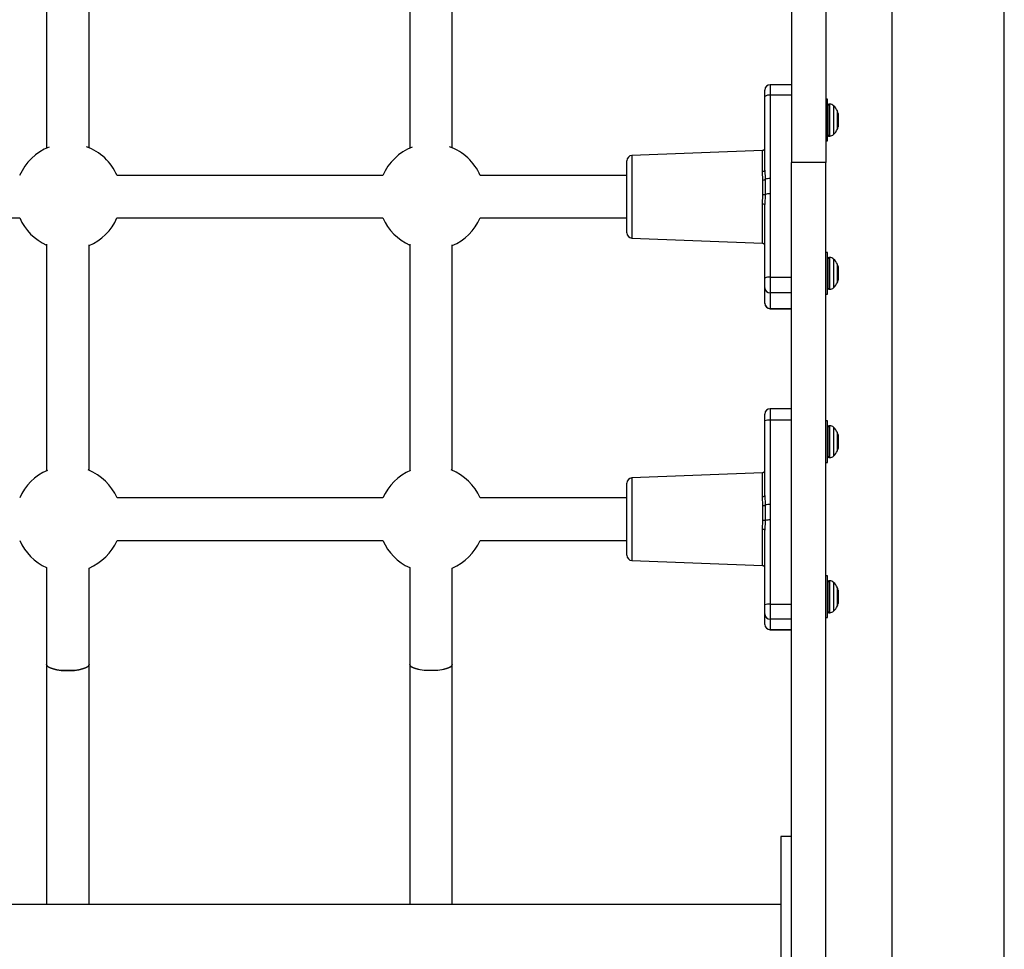
# Model space of a CAD drawing. Units: inches. Extents: x 52106 to 61108, y 66388 to 74041.
# Drawn here: x 56523 to 56894, y 69405 to 69755 of the extents above; entities that cross this region are included whole.
import ezdxf

# ---------------------------------------------------------------- set-up
doc = ezdxf.new("R2010")
doc.units = ezdxf.units.IN
doc.header["$MEASUREMENT"] = 0
doc.layers.add('001 MDP Equipment', color=5, linetype='Continuous')
doc.layers.add('006 MDP Labeling', color=250, linetype='Continuous')

# ---------------------------------------------------------------- blocks, each defined once
blk = doc.blocks.new('A$Cc530ffdd')
at = {"layer": '001 MDP Equipment', "linetype": 'Continuous', "lineweight": 25}
for p, q in [((379.3, 1689.5), (379.3, 449.5)), ((421.7, 449.5), (421.7, 1689.5)), ((341.5, 1484.35), (341.5, 1365.82)), ((354.5, 1484.35), (354.5, 1365.82)), ((60.9, 1452.35), (60.9, 1371.24)), ((76.9, 1371.42), (76.9, 1452.18)), ((197.7, 1452.35), (197.7, 1371.24)), ((213.7, 1371.42), (213.7, 1452.18)), ((341.5, 1395.15), (333.5, 1395.15)), ((333.5, 1395.15), (333.5, 1391.17)), ((331.5, 1390.76), (331.5, 1393.15)), ((333.5, 1391.17), (333.5, 1359.81)), ((341.5, 1391.17), (333.5, 1391.17)), ((331.5, 1362.95), (331.5, 1390.76)), ((355.05, 1389.68), (354.5, 1389.68)), ((355.05, 1373.98), (355.05, 1389.68)), ((355.99, 1387.83), (355.55, 1387.83)), ((355.55, 1387.83), (355.55, 1381.83)), ((355.99, 1381.83), (355.99, 1387.83)), ((357.41, 1387.25), (357.41, 1381.83)), ((358.84, 1381.83), (358.84, 1385.26)), ((359.05, 1384.37), (359.05, 1379.3)), ((355.55, 1381.83), (355.55, 1375.83)), ((355.99, 1375.83), (355.99, 1381.83)), ((357.41, 1381.83), (357.41, 1376.42)), ((358.84, 1378.4), (358.84, 1381.83)), ((354.5, 1373.98), (355.05, 1373.98)), ((355.55, 1375.83), (355.99, 1375.83)), ((330.54, 1370.43), (281.42, 1368.54)), ((330.54, 1362.41), (330.54, 1370.43)), ((279.5, 1339.68), (279.5, 1366.54)), ((281.42, 1368.54), (281.42, 1337.39)), ((354.5, 1365.82), (341.5, 1365.82)), ((341.5, 773.18), (341.5, 1365.82)), ((354.5, 773.18), (354.5, 1365.82)), ((330.7, 1359.24), (330.54, 1362.41)), ((331.5, 1362.95), (331.61, 1359.53)), ((187.55, 1360.96), (87.45, 1360.96)), ((187.55, 1360.96), (87.45, 1360.96)), ((279.5, 1360.96), (224.25, 1360.96)), ((279.5, 1360.96), (224.25, 1360.96)), ((333.5, 1354.04), (333.5, 1322.67)), ((330.54, 1350.23), (330.7, 1353.78)), ((330.54, 1335.5), (330.54, 1350.23)), ((331.61, 1353.76), (331.5, 1350.07)), ((331.5, 1322.26), (331.5, 1350.07)), ((-49.39, 1344.96), (50.79, 1344.96)), ((-49.39, 1344.96), (50.79, 1344.96)), ((87.41, 1344.96), (187.59, 1344.96)), ((87.41, 1344.96), (187.59, 1344.96)), ((224.21, 1344.96), (279.5, 1344.96)), ((224.21, 1344.96), (279.5, 1344.96)), ((279.5, 1339.39), (279.5, 1339.68)), ((281.42, 1337.39), (330.54, 1335.5)), ((60.9, 1335.07), (60.9, 1249.74)), ((76.9, 1249.92), (76.9, 1334.9)), ((197.7, 1335.07), (197.7, 1249.74)), ((213.7, 1249.92), (213.7, 1334.9)), ((355.05, 1331.94), (354.5, 1331.94)), ((355.05, 1316.24), (355.05, 1331.94)), ((355.99, 1330.09), (355.55, 1330.09)), ((355.55, 1330.09), (355.55, 1324.09)), ((355.99, 1324.09), (355.99, 1330.09)), ((357.41, 1329.51), (357.41, 1324.09)), ((358.84, 1324.09), (358.84, 1327.53)), ((359.05, 1326.63), (359.05, 1321.56)), ((331.5, 1318.71), (331.5, 1322.26)), ((333.5, 1322.67), (333.5, 1316.75)), ((333.5, 1322.67), (341.5, 1322.67)), ((355.55, 1324.09), (355.55, 1318.09)), ((355.99, 1318.09), (355.99, 1324.09)), ((357.41, 1324.09), (357.41, 1318.68)), ((358.84, 1320.66), (358.84, 1324.09)), ((331.5, 1312.84), (331.5, 1318.71)), ((355.55, 1318.09), (355.99, 1318.09)), ((341.5, 1316.75), (333.5, 1316.75)), ((333.5, 1316.75), (333.5, 1310.89)), ((354.5, 1316.24), (355.05, 1316.24)), ((331.5, 1312.78), (331.5, 1312.84)), ((333.5, 1310.89), (341.5, 1310.89)), ((333.5, 1310.89), (333.5, 1310.78)), ((333.5, 1310.78), (341.5, 1310.78)), ((341.5, 1273.13), (333.5, 1273.13)), ((333.5, 1273.13), (333.5, 1268.81)), ((331.5, 1268.54), (331.5, 1271.13)), ((333.5, 1268.81), (333.5, 1237.06)), ((341.5, 1268.81), (333.5, 1268.81)), ((331.5, 1240.39), (331.5, 1268.54)), ((355.05, 1268.57), (354.5, 1268.57)), ((355.05, 1252.87), (355.05, 1268.57)), ((355.99, 1266.72), (355.55, 1266.72)), ((355.55, 1266.72), (355.55, 1260.72)), ((355.99, 1260.72), (355.99, 1266.72)), ((357.41, 1266.13), (357.41, 1260.72)), ((358.84, 1260.72), (358.84, 1264.15)), ((359.05, 1263.26), (359.05, 1258.18)), ((355.55, 1260.72), (355.55, 1254.72)), ((355.99, 1254.72), (355.99, 1260.72)), ((357.41, 1260.72), (357.41, 1255.31)), ((358.84, 1257.29), (358.84, 1260.72)), ((355.55, 1254.72), (355.99, 1254.72)), ((354.5, 1252.87), (355.05, 1252.87)), ((330.54, 1248.96), (281.42, 1247.07)), ((281.42, 1247.07), (281.42, 1215.93)), ((330.54, 1239.91), (330.54, 1248.96)), ((279.5, 1217.92), (279.5, 1245.08)), ((187.57, 1239.5), (87.43, 1239.5)), ((187.57, 1239.5), (87.43, 1239.5)), ((279.5, 1239.5), (224.23, 1239.5)), ((279.5, 1239.5), (224.23, 1239.5)), ((330.7, 1236.63), (330.54, 1239.91)), ((331.5, 1240.39), (331.61, 1236.88)), ((330.54, 1227.58), (330.7, 1231.11)), ((331.61, 1231.04), (331.5, 1227.35)), ((333.5, 1231.23), (333.5, 1199.48)), ((330.54, 1214.04), (330.54, 1227.58)), ((331.5, 1199.2), (331.5, 1227.35)), ((87.43, 1223.5), (187.57, 1223.5)), ((87.43, 1223.5), (187.57, 1223.5)), ((224.23, 1223.5), (279.5, 1223.5)), ((224.23, 1223.5), (279.5, 1223.5)), ((60.9, 1213.26), (60.9, 1176.76)), ((76.9, 1176.76), (76.9, 1213.08)), ((197.7, 1213.26), (197.7, 1176.76)), ((213.7, 1176.76), (213.7, 1213.08)), ((281.42, 1215.93), (330.54, 1214.04)), ((355.05, 1210.13), (354.5, 1210.13)), ((355.05, 1194.43), (355.05, 1210.13)), ((355.99, 1208.28), (355.55, 1208.28)), ((355.55, 1208.28), (355.55, 1202.28)), ((355.99, 1202.28), (355.99, 1208.28)), ((357.41, 1207.69), (357.41, 1202.28)), ((358.84, 1202.28), (358.84, 1205.71)), ((355.55, 1202.28), (355.55, 1196.28)), ((355.99, 1196.28), (355.99, 1202.28)), ((357.41, 1202.28), (357.41, 1196.87)), ((358.84, 1198.85), (358.84, 1202.28)), ((359.05, 1204.82), (359.05, 1199.74)), ((331.5, 1195.82), (331.5, 1199.2)), ((333.5, 1199.48), (333.5, 1193.84)), ((333.5, 1199.48), (341.5, 1199.48)), ((331.5, 1191.9), (331.5, 1195.82)), ((354.5, 1194.43), (355.05, 1194.43)), ((355.55, 1196.28), (355.99, 1196.28)), ((331.5, 1191.87), (331.5, 1191.9)), ((341.5, 1193.84), (333.5, 1193.84)), ((333.5, 1193.84), (333.5, 1189.92)), ((333.5, 1189.92), (341.5, 1189.92)), ((333.5, 1189.92), (333.5, 1189.87)), ((333.5, 1189.87), (341.5, 1189.87)), ((60.9, 1176.76), (60.9, 1086.35)), ((76.9, 1086.35), (76.9, 1176.76)), ((197.7, 1176.76), (197.7, 1086.35)), ((213.7, 1086.35), (213.7, 1176.76)), ((341.5, 1112), (337.5, 1112)), ((337.5, 1112), (337.5, 1027)), ((337.5, 1086.35), (-336.5, 1086.35))]:
    blk.add_line(p, q, dxfattribs=at)
at = {"layer": '001 MDP Equipment', "linetype": 'Continuous', "lineweight": 25, "flags": 128}
for points in [[(331.5, 1362.95), (331.48, 1362.85), (331.43, 1362.75), (331.34, 1362.66), (331.22, 1362.58), (331.08, 1362.51), (330.91, 1362.46), (330.73, 1362.43), (330.54, 1362.41)], [(331.5, 1240.39), (331.48, 1240.3), (331.43, 1240.21), (331.34, 1240.13), (331.22, 1240.06), (331.08, 1240), (330.91, 1239.95), (330.73, 1239.92), (330.54, 1239.91)], [(60.9, 1176.76), (61.01, 1176.39), (61.47, 1175.91), (62.28, 1175.47), (63.4, 1175.09), (64.78, 1174.79), (66.35, 1174.58), (68.04, 1174.47), (69.76, 1174.47), (71.45, 1174.58), (73.02, 1174.79), (74.4, 1175.09), (75.52, 1175.47), (76.33, 1175.91), (76.79, 1176.39), (76.9, 1176.76)], [(76.9, 1176.76), (76.79, 1176.39), (76.33, 1175.91), (75.52, 1175.47), (74.4, 1175.09), (73.02, 1174.79), (71.45, 1174.58), (69.76, 1174.47), (68.04, 1174.47), (66.35, 1174.58), (64.78, 1174.79), (63.4, 1175.09), (62.28, 1175.47), (61.47, 1175.91), (61.01, 1176.39), (60.9, 1176.76)], [(76.9, 1176.76), (76.79, 1176.39), (76.33, 1175.91), (75.52, 1175.47), (74.4, 1175.09), (73.02, 1174.79), (71.45, 1174.58), (69.76, 1174.47), (68.04, 1174.47), (66.35, 1174.58), (64.78, 1174.79), (63.4, 1175.09), (62.28, 1175.47), (61.47, 1175.91), (61.01, 1176.39), (60.9, 1176.76)], [(60.9, 1176.76), (61.01, 1176.39), (61.47, 1175.91), (62.28, 1175.47), (63.4, 1175.09), (64.78, 1174.79), (66.35, 1174.58), (68.04, 1174.47), (69.76, 1174.47), (71.45, 1174.58), (73.02, 1174.79), (74.4, 1175.09), (75.52, 1175.47), (76.33, 1175.91), (76.79, 1176.39), (76.9, 1176.76)], [(205.7, 1174.46), (203.98, 1174.51), (202.34, 1174.67), (200.86, 1174.93), (199.6, 1175.27), (198.63, 1175.68), (197.99, 1176.14), (197.71, 1176.64), (197.7, 1176.76)], [(213.7, 1176.76), (213.59, 1176.39), (213.13, 1175.91), (212.32, 1175.47), (211.2, 1175.09), (209.82, 1174.79), (208.25, 1174.58), (206.56, 1174.47), (204.84, 1174.47), (203.15, 1174.58), (201.58, 1174.79), (200.2, 1175.09), (199.08, 1175.47), (198.27, 1175.91), (197.81, 1176.39), (197.7, 1176.76)], [(213.7, 1176.76), (213.59, 1176.39), (213.13, 1175.91), (212.32, 1175.47), (211.2, 1175.09), (209.82, 1174.79), (208.25, 1174.58), (206.56, 1174.47), (204.84, 1174.47), (203.15, 1174.58), (201.58, 1174.79), (200.2, 1175.09), (199.08, 1175.47), (198.27, 1175.91), (197.81, 1176.39), (197.7, 1176.76)], [(205.7, 1174.46), (203.98, 1174.51), (202.34, 1174.67), (200.86, 1174.93), (199.6, 1175.27), (198.63, 1175.68), (197.99, 1176.14), (197.71, 1176.64), (197.7, 1176.76)], [(213.7, 1176.76), (213.69, 1176.64), (213.41, 1176.14), (212.77, 1175.68), (211.8, 1175.27), (210.54, 1174.93), (209.06, 1174.67), (207.42, 1174.51), (205.7, 1174.46)], [(213.7, 1176.76), (213.69, 1176.64), (213.41, 1176.14), (212.77, 1175.68), (211.8, 1175.27), (210.54, 1174.93), (209.06, 1174.67), (207.42, 1174.51), (205.7, 1174.46)]]:
    blk.add_lwpolyline(points, dxfattribs=at)
at = {"layer": '001 MDP Equipment', "linetype": 'Continuous', "lineweight": 25}
for centre, radius, start, end in [((333.5, 1393.15), 2, 90, 180), ((333.02, 1388.44), 2.78, 80.0843, 123.1718), ((355.55, 1387.33), 0.5, 90, 180), ((355.99, 1385.83), 2, 44.9996, 90), ((351.99, 1381.83), 7.66, 26.6281, 44.9996), ((357.05, 1384.37), 2, 0, 26.6281), ((355.55, 1376.33), 0.5, 180, 270), ((355.99, 1377.83), 2, 270, 315.0004), ((351.99, 1381.83), 7.66, 315.0004, 333.3719), ((357.05, 1379.3), 2, 333.3719, 0), ((69.1, 1353), 20, 111.2191, 156.539), ((69.1, 1353), 20, 23.461, 70.0614), ((205.9, 1353), 20, 111.2191, 156.539), ((205.9, 1353), 20, 23.461, 70.0614), ((330.5, 1371.43), 1, 272.2026, 0), ((281.5, 1366.54), 2, 92.2026, 180), ((330.73, 1360.73), 1.49, 269.1628, 306.5122), ((333.22, 1355.1), 4.71, 86.6387, 110.0276), ((333.22, 1349.34), 4.71, 86.6381, 110.0317), ((330.77, 1348.59), 1.65, 63.5838, 97.934), ((331.38, 1363.66), 9.9, 266.0824, 271.3348), ((69.1, 1353), 20, 203.6954, 245.7952), ((69.1, 1353), 20, 292.9545, 336.3046), ((205.9, 1353), 20, 203.6954, 245.7952), ((205.9, 1353), 20, 292.9545, 336.3046), ((281.5, 1339.39), 2, 180, 267.7974), ((330.5, 1334.5), 1, 0, 87.7974), ((355.55, 1329.59), 0.5, 90, 180), ((355.99, 1328.09), 2, 44.9996, 90), ((351.99, 1324.09), 7.66, 26.6281, 44.9996), ((357.05, 1326.63), 2, 0, 26.6281), ((333.02, 1319.93), 2.78, 80.078, 123.1782), ((351.99, 1324.09), 7.66, 315.0004, 333.3719), ((357.05, 1321.56), 2, 333.3719, 0), ((333.48, 1318.73), 1.98, 180.6287, 270.6105), ((355.55, 1318.59), 0.5, 180, 270), ((355.99, 1320.09), 2, 270, 315.0004), ((333.48, 1312.87), 1.98, 180.6298, 270.6112), ((333.5, 1312.78), 2, 180, 270), ((333.5, 1271.13), 2, 90, 180), ((333.01, 1264.97), 3.88, 82.7274, 112.9213), ((355.55, 1266.22), 0.5, 90, 180), ((355.99, 1264.72), 2, 44.9996, 90), ((351.99, 1260.72), 7.66, 26.6281, 44.9996), ((357.05, 1263.26), 2, 0, 26.6281), ((357.05, 1258.18), 2, 333.3719, 0), ((355.55, 1255.22), 0.5, 180, 270), ((355.99, 1256.72), 2, 270, 315.0004), ((351.99, 1260.72), 7.66, 315.0004, 333.3719), ((69.1, 1231.5), 20, 23.5782, 68.0797), ((205.9, 1231.5), 20, 23.5782, 68.0797), ((69.1, 1231.5), 20, 113.1811, 156.4218), ((205.9, 1231.5), 20, 113.1811, 156.4218), ((281.5, 1245.08), 2, 92.2026, 180), ((330.5, 1249.96), 1, 272.2026, 0), ((330.72, 1238.36), 1.72, 269.5111, 301.1565), ((333.22, 1230.21), 6.86, 87.6305, 103.5419), ((329.82, 1213.04), 18.09, 84.3082, 87.1893), ((333.22, 1224.37), 6.86, 87.6366, 103.5394), ((330.76, 1226.35), 1.25, 53.5109, 100.2008), ((69.1, 1231.5), 20, 203.5782, 245.7952), ((69.1, 1231.5), 20, 292.9545, 336.4218), ((205.9, 1231.5), 20, 203.5782, 245.7952), ((205.9, 1231.5), 20, 292.9545, 336.4218), ((281.5, 1217.92), 2, 180, 267.7974), ((330.5, 1213.04), 1, 0, 87.7974), ((355.55, 1207.78), 0.5, 90, 180), ((355.99, 1206.28), 2, 44.9996, 90), ((351.99, 1202.28), 7.66, 26.6281, 44.9996), ((357.05, 1204.82), 2, 0, 26.6281), ((333.01, 1195.63), 3.88, 82.7281, 112.924), ((351.99, 1202.28), 7.66, 315.0004, 333.3719), ((357.05, 1199.74), 2, 333.3719, 0), ((333.49, 1195.83), 1.99, 180.2766, 270.2707), ((355.55, 1196.78), 0.5, 180, 270), ((355.99, 1198.28), 2, 270, 315.0004), ((333.49, 1191.91), 1.99, 180.2756, 270.2717), ((333.5, 1191.87), 2, 180, 270)]:
    blk.add_arc(centre, radius, start, end, dxfattribs=at)
for points, knots in [([(330.7, 1353.78), (330.74, 1354.7), (330.82, 1356.57), (330.74, 1358.34), (330.7, 1359.24)], [0, 0, 0, 0, 0.492532, 1, 1, 1, 1]), ([(331.61, 1359.53), (331.64, 1358.24), (331.68, 1356.35), (331.63, 1354.39), (331.61, 1353.76)], [0, 0, 0, 0, 0.679641, 1, 1, 1, 1]), ([(333.5, 1359.81), (333.5, 1359.26), (333.48, 1357.58), (333.49, 1355.66), (333.5, 1354.29), (333.5, 1354.04)], [0, 0, 0, 0, 0.287369, 0.869202, 1, 1, 1, 1]), ([(330.7, 1231.11), (330.74, 1232.03), (330.82, 1233.9), (330.74, 1235.71), (330.7, 1236.63)], [0, 0, 0, 0, 0.4925374, 1, 1, 1, 1]), ([(331.61, 1236.88), (331.64, 1235.57), (331.68, 1233.64), (331.63, 1231.67), (331.61, 1231.04)], [0, 0, 0, 0, 0.679645, 1, 1, 1, 1]), ([(333.5, 1237.06), (333.5, 1236.51), (333.48, 1234.81), (333.49, 1232.87), (333.5, 1231.48), (333.5, 1231.23)], [0, 0, 0, 0, 0.287363, 0.869203, 1, 1, 1, 1])]:
    blk.add_open_spline(points, degree=3, knots=knots, dxfattribs=at)

msp = doc.modelspace()

# ---------------------------------------------------------------- block references
at = {"layer": '006 MDP Labeling'}
msp.add_blockref('A$Cc530ffdd', (56472.01, 68335.76), dxfattribs=at)

doc.saveas('drawing.dxf')
